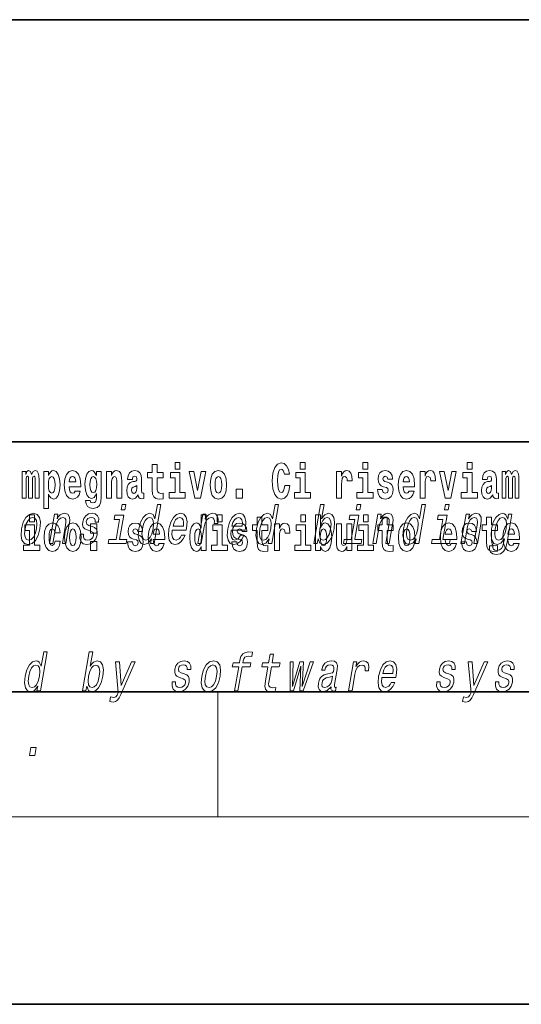
# Model space of a CAD drawing. Extents: x 0 to 420, y 0 to 297.
# Drawn here: x 306 to 322, y 0 to 32 of the extents above; entities that cross this region are included whole.
import ezdxf

# ---------------------------------------------------------------- set-up
doc = ezdxf.new("R2010")
doc.units = 0

msp = doc.modelspace()

# ---------------------------------------------------------------- linework, layer by layer
at = {"color": 7, "lineweight": 35}
for p, q in [((230, 31.5), (410, 31.5)), ((357.812378, 18), (281, 18)), ((20, 10), (410, 10)), ((230, 10), (410, 10)), ((0, 0), (420, 0))]:
    msp.add_line(p, q, dxfattribs=at)
at = {"color": 7, "lineweight": 13}
for p, q in [((312.5, 6), (312.5, 10)), ((414, 6), (16, 6))]:
    msp.add_line(p, q, dxfattribs=at)
for points in [[(311.13559, 17.331532), (311.13559, 17.115969), (311.292023, 17.115969), (311.292023, 17.331532)], [(315.143127, 17.331532), (315.143127, 17.115969), (315.299561, 17.115969), (315.299561, 17.331532)], [(317.146912, 17.331532), (317.146912, 17.115969), (317.303345, 17.115969), (317.303345, 17.331532)], [(320.486542, 17.331532), (320.486542, 17.115969), (320.643005, 17.115969), (320.643005, 17.331532)], [(306.655396, 16.824327), (306.655396, 16.193491), (306.78186, 16.193491), (306.78186, 16.781532), (306.776306, 16.905163), (306.758575, 16.997093), (306.721954, 17.054153), (306.660919, 17.074759), (306.597687, 17.043058), (306.545532, 16.951128), (306.51004, 17.041473), (306.449005, 17.074759), (306.393524, 17.043058), (306.354706, 16.954298), (306.354706, 17.044643), (306.240417, 17.044643), (306.240417, 16.193491), (306.365784, 16.193491), (306.365784, 16.817987), (306.377991, 16.875048), (306.413513, 16.895653), (306.440125, 16.879803), (306.449005, 16.835423), (306.449005, 16.193491), (306.573273, 16.193491), (306.573273, 16.817987), (306.58548, 16.875048), (306.620972, 16.895653), (306.646515, 16.879803), (306.655396, 16.835423)], [(306.930542, 17.046228), (306.930542, 15.863808), (307.089203, 15.863808), (307.089203, 16.325047), (307.12027, 16.252136), (307.154663, 16.201416), (307.243408, 16.163376), (307.32663, 16.193491), (307.393188, 16.282251), (307.436462, 16.426489), (307.453125, 16.61986), (307.436462, 16.811647), (307.393188, 16.954298), (307.32663, 17.043058), (307.243408, 17.074759), (307.194611, 17.065248), (307.154663, 17.036718), (307.12027, 16.985998), (307.089203, 16.914673), (307.089203, 17.046228)], [(307.936859, 16.421734), (307.903564, 16.367842), (307.855865, 16.348822), (307.813721, 16.361502), (307.780426, 16.399544), (307.756012, 16.462944), (307.744934, 16.550119), (308.116608, 16.550119), (308.117706, 16.60718), (308.099976, 16.808477), (308.047821, 16.955883), (307.9646, 17.044643), (307.85144, 17.074759), (307.743805, 17.043058), (307.660583, 16.954298), (307.60733, 16.810062), (307.5896, 16.61986), (307.60733, 16.426489), (307.660583, 16.282251), (307.741577, 16.193491), (307.848114, 16.163376), (307.936859, 16.179226), (308.007874, 16.225191), (308.062225, 16.304441), (308.103302, 16.421734)], [(308.620331, 16.203001), (308.613678, 16.131676), (308.593689, 16.07937), (308.558197, 16.049255), (308.504944, 16.03816), (308.441681, 16.058765), (308.420624, 16.115826), (308.271942, 16.115826), (308.271942, 16.112656), (308.287476, 16.008045), (308.334076, 15.930379), (308.411743, 15.882828), (308.519348, 15.865393), (308.636963, 15.889168), (308.715729, 15.955739), (308.759003, 16.071445), (308.773438, 16.231531), (308.773438, 17.046228), (308.620331, 17.046228), (308.620331, 16.921013), (308.550415, 17.036718), (308.509369, 17.065248), (308.460541, 17.074759), (308.376221, 17.043058), (308.309662, 16.955883), (308.266388, 16.817987), (308.250854, 16.637295), (308.266388, 16.443924), (308.309662, 16.301271), (308.376221, 16.212511), (308.460541, 16.182396), (308.547089, 16.217266), (308.582611, 16.266401), (308.620331, 16.339312)], [(308.937653, 17.044643), (308.937653, 16.193491), (309.096313, 16.193491), (309.096313, 16.61669), (309.100739, 16.732395), (309.117371, 16.814817), (309.149567, 16.863953), (309.199493, 16.881388), (309.24054, 16.865538), (309.262726, 16.824327), (309.270508, 16.75617), (309.272705, 16.66741), (309.272705, 16.193491), (309.431366, 16.193491), (309.431366, 16.710205), (309.425812, 16.862368), (309.403625, 16.976488), (309.3526, 17.047813), (309.261627, 17.073174), (309.208374, 17.063663), (309.163971, 17.035133), (309.12738, 16.985998), (309.096313, 16.914673), (309.096313, 17.044643)], [(309.769775, 16.787872), (309.787537, 16.870293), (309.844116, 16.898823), (309.896271, 16.876633), (309.914001, 16.813232), (309.907349, 16.764095), (309.885162, 16.74032), (309.845215, 16.73081), (309.783081, 16.7213), (309.698761, 16.6896), (309.637756, 16.630955), (309.601135, 16.546949), (309.588928, 16.437584), (309.601135, 16.323462), (309.637756, 16.236286), (309.696533, 16.183981), (309.776428, 16.163376), (309.871857, 16.196661), (309.955078, 16.296516), (309.967255, 16.239456), (309.99057, 16.201416), (310.023865, 16.182396), (310.071564, 16.174471), (310.134796, 16.187151), (310.134796, 16.351992), (310.108185, 16.347237), (310.072662, 16.367842), (310.06601, 16.432829), (310.06601, 16.810062), (310.052704, 16.925768), (310.012756, 17.008188), (309.942871, 17.057323), (309.844116, 17.074759), (309.748688, 17.054153), (309.677673, 16.998678), (309.632202, 16.911503), (309.617767, 16.800552), (309.617767, 16.787872)], [(310.752808, 17.016113), (310.56308, 17.016113), (310.56308, 17.264961), (310.406647, 17.264961), (310.406647, 17.016113), (310.257965, 17.016113), (310.257965, 16.838593), (310.406647, 16.838593), (310.406647, 16.459774), (310.416626, 16.323462), (310.452118, 16.231531), (310.519806, 16.180811), (310.626312, 16.163376), (310.752808, 16.171301), (310.752808, 16.351992), (310.679565, 16.345652), (310.619659, 16.358332), (310.584167, 16.396374), (310.567505, 16.458189), (310.56308, 16.540609), (310.56308, 16.838593), (310.752808, 16.838593)], [(311.462891, 16.369427), (311.292023, 16.369427), (311.292023, 17.016113), (310.991333, 17.016113), (310.991333, 16.838593), (311.13559, 16.838593), (311.13559, 16.369427), (310.945862, 16.369427), (310.945862, 16.193491), (311.462891, 16.193491)], [(311.58493, 17.044643), (311.76355, 16.193491), (311.946625, 16.193491), (312.123047, 17.044643), (311.975464, 17.044643), (311.85675, 16.432829), (311.733612, 17.044643)], [(312.258392, 16.618275), (312.276154, 16.423319), (312.328308, 16.280666), (312.41153, 16.193491), (312.522461, 16.163376), (312.632324, 16.193491), (312.715515, 16.280666), (312.76767, 16.423319), (312.78653, 16.618275), (312.76767, 16.811647), (312.715515, 16.955883), (312.631195, 17.043058), (312.521362, 17.074759), (312.41153, 17.043058), (312.328308, 16.955883), (312.276154, 16.811647)], [(314.64386, 16.602425), (314.630554, 16.500984), (314.607239, 16.428074), (314.573944, 16.383692), (314.532898, 16.369427), (314.478546, 16.393204), (314.441925, 16.467699), (314.419739, 16.59133), (314.413086, 16.764095), (314.419739, 16.917843), (314.443024, 17.028793), (314.479645, 17.095364), (314.530701, 17.117554), (314.567291, 17.106459), (314.59726, 17.077929), (314.619446, 17.028793), (314.633881, 16.962223), (314.79364, 16.962223), (314.763672, 17.111214), (314.707092, 17.225336), (314.627197, 17.298246), (314.531799, 17.323606), (314.414185, 17.283981), (314.32431, 17.173031), (314.266632, 16.990753), (314.246643, 16.74349), (314.266632, 16.494644), (314.32431, 16.312366), (314.414185, 16.201416), (314.531799, 16.163376), (314.636078, 16.193491), (314.719299, 16.279081), (314.777008, 16.416979), (314.805847, 16.602425)], [(315.470428, 16.369427), (315.299561, 16.369427), (315.299561, 17.016113), (314.998901, 17.016113), (314.998901, 16.838593), (315.143127, 16.838593), (315.143127, 16.369427), (314.9534, 16.369427), (314.9534, 16.193491), (315.470428, 16.193491)], [(316.305908, 17.044643), (316.305908, 16.193491), (316.465668, 16.193491), (316.465668, 16.6262), (316.468994, 16.74032), (316.485657, 16.822742), (316.516724, 16.873463), (316.567749, 16.890898), (316.624329, 16.854443), (316.639862, 16.811647), (316.645416, 16.753), (316.645416, 16.748245), (316.799622, 16.748245), (316.799622, 16.76251), (316.789642, 16.898823), (316.760803, 16.995508), (316.710876, 17.052568), (316.638763, 17.073174), (316.581055, 17.062078), (316.534454, 17.030378), (316.495636, 16.976488), (316.465668, 16.900408), (316.465668, 17.044643)], [(317.474213, 16.369427), (317.303345, 16.369427), (317.303345, 17.016113), (317.002686, 17.016113), (317.002686, 16.838593), (317.146912, 16.838593), (317.146912, 16.369427), (316.957184, 16.369427), (316.957184, 16.193491), (317.474213, 16.193491)], [(317.89917, 16.531099), (317.942444, 16.500984), (317.957977, 16.443924), (317.933563, 16.374182), (317.862549, 16.347237), (317.794861, 16.378937), (317.76825, 16.467699), (317.61734, 16.467699), (317.632874, 16.337727), (317.680603, 16.241041), (317.757141, 16.183981), (317.86145, 16.163376), (317.969055, 16.183981), (318.047852, 16.241041), (318.096649, 16.332972), (318.113312, 16.456604), (318.101105, 16.551704), (318.06781, 16.624615), (318.01123, 16.67692), (317.931335, 16.70862), (317.844788, 16.729225), (317.803741, 16.75617), (317.788208, 16.813232), (317.807068, 16.868708), (317.859222, 16.892483), (317.920258, 16.867123), (317.944641, 16.805307), (318.096649, 16.805307), (318.096649, 16.808477), (318.080017, 16.916258), (318.033417, 17.000263), (317.959076, 17.054153), (317.86145, 17.073174), (317.763794, 17.054153), (317.69281, 16.998678), (317.648407, 16.913088), (317.634003, 16.802137), (317.645081, 16.710205), (317.678375, 16.637295), (317.731628, 16.58499), (317.804871, 16.554874)], [(318.623688, 16.421734), (318.590393, 16.367842), (318.542694, 16.348822), (318.500519, 16.361502), (318.467224, 16.399544), (318.44281, 16.462944), (318.431732, 16.550119), (318.803406, 16.550119), (318.804535, 16.60718), (318.786774, 16.808477), (318.734619, 16.955883), (318.651428, 17.044643), (318.538239, 17.074759), (318.430634, 17.043058), (318.347412, 16.954298), (318.294159, 16.810062), (318.276398, 16.61986), (318.294159, 16.426489), (318.347412, 16.282251), (318.428406, 16.193491), (318.534912, 16.163376), (318.623688, 16.179226), (318.694702, 16.225191), (318.749054, 16.304441), (318.7901, 16.421734)], [(318.9776, 17.044643), (318.9776, 16.193491), (319.13739, 16.193491), (319.13739, 16.6262), (319.140717, 16.74032), (319.157349, 16.822742), (319.188416, 16.873463), (319.239441, 16.890898), (319.296051, 16.854443), (319.311584, 16.811647), (319.317139, 16.753), (319.317139, 16.748245), (319.471344, 16.748245), (319.471344, 16.76251), (319.461365, 16.898823), (319.432495, 16.995508), (319.382568, 17.052568), (319.310455, 17.073174), (319.252777, 17.062078), (319.206177, 17.030378), (319.167328, 16.976488), (319.13739, 16.900408), (319.13739, 17.044643)], [(319.600037, 17.044643), (319.778687, 16.193491), (319.961761, 16.193491), (320.138153, 17.044643), (319.990601, 17.044643), (319.871887, 16.432829), (319.748718, 17.044643)], [(320.813843, 16.369427), (320.643005, 16.369427), (320.643005, 17.016113), (320.342316, 17.016113), (320.342316, 16.838593), (320.486542, 16.838593), (320.486542, 16.369427), (320.296814, 16.369427), (320.296814, 16.193491), (320.813843, 16.193491)], [(321.124512, 16.787872), (321.142273, 16.870293), (321.198853, 16.898823), (321.251007, 16.876633), (321.268768, 16.813232), (321.262085, 16.764095), (321.239899, 16.74032), (321.199951, 16.73081), (321.137817, 16.7213), (321.053528, 16.6896), (320.992493, 16.630955), (320.955872, 16.546949), (320.943665, 16.437584), (320.955872, 16.323462), (320.992493, 16.236286), (321.0513, 16.183981), (321.131165, 16.163376), (321.226593, 16.196661), (321.309814, 16.296516), (321.322021, 16.239456), (321.345306, 16.201416), (321.378601, 16.182396), (321.4263, 16.174471), (321.489563, 16.187151), (321.489563, 16.351992), (321.462921, 16.347237), (321.427429, 16.367842), (321.420746, 16.432829), (321.420746, 16.810062), (321.40744, 16.925768), (321.367493, 17.008188), (321.297607, 17.057323), (321.198853, 17.074759), (321.103455, 17.054153), (321.03244, 16.998678), (320.986938, 16.911503), (320.972504, 16.800552), (320.972504, 16.787872)], [(322.01767, 16.824327), (322.01767, 16.193491), (322.144165, 16.193491), (322.144165, 16.781532), (322.138611, 16.905163), (322.12085, 16.997093), (322.084259, 17.054153), (322.023224, 17.074759), (321.959991, 17.043058), (321.907837, 16.951128), (321.872314, 17.041473), (321.81131, 17.074759), (321.755829, 17.043058), (321.71701, 16.954298), (321.71701, 17.044643), (321.602722, 17.044643), (321.602722, 16.193491), (321.728088, 16.193491), (321.728088, 16.817987), (321.740295, 16.875048), (321.775818, 16.895653), (321.802429, 16.879803), (321.81131, 16.835423), (321.81131, 16.193491), (321.935577, 16.193491), (321.935577, 16.817987), (321.947784, 16.875048), (321.983276, 16.895653), (322.008789, 16.879803), (322.01767, 16.835423)], [(307.190155, 16.884558), (307.23233, 16.867123), (307.265625, 16.816402), (307.286682, 16.73398), (307.294464, 16.61986), (307.286682, 16.504154), (307.265625, 16.420149), (307.23233, 16.369427), (307.190155, 16.353577), (307.143555, 16.369427), (307.109161, 16.421734), (307.088074, 16.507324), (307.081421, 16.6262), (307.088074, 16.73715), (307.110291, 16.817987), (307.144684, 16.867123)], [(307.95462, 16.713375), (307.74826, 16.713375), (307.757111, 16.786285), (307.780426, 16.841763), (307.812592, 16.876633), (307.85144, 16.889313), (307.892487, 16.876633), (307.924652, 16.843348), (307.944641, 16.787872)], [(308.517151, 16.371012), (308.473877, 16.386862), (308.439484, 16.434414), (308.417297, 16.512079), (308.409515, 16.61986), (308.417297, 16.73398), (308.438354, 16.816402), (308.472748, 16.867123), (308.517151, 16.884558), (308.561523, 16.867123), (308.597015, 16.817987), (308.618103, 16.74032), (308.626984, 16.637295), (308.619202, 16.521589), (308.597015, 16.439169), (308.562622, 16.386862)], [(312.522461, 16.886143), (312.566833, 16.868708), (312.600128, 16.817987), (312.620117, 16.73398), (312.627869, 16.61986), (312.620117, 16.504154), (312.600128, 16.420149), (312.566833, 16.369427), (312.522461, 16.353577), (312.47699, 16.369427), (312.443695, 16.421734), (312.423706, 16.507324), (312.417053, 16.6262), (312.423706, 16.73715), (312.444794, 16.817987), (312.478088, 16.868708)], [(318.641418, 16.713375), (318.435059, 16.713375), (318.443939, 16.786285), (318.467224, 16.841763), (318.49942, 16.876633), (318.538239, 16.889313), (318.579285, 16.876633), (318.611481, 16.843348), (318.631439, 16.787872)], [(309.911804, 16.497814), (309.902924, 16.432829), (309.879608, 16.383692), (309.845215, 16.351992), (309.804169, 16.342482), (309.758667, 16.369427), (309.742035, 16.439169), (309.755341, 16.507324), (309.795288, 16.543779), (309.862976, 16.562799), (309.911804, 16.596085)], [(313.088318, 16.485134), (313.088318, 16.193491), (313.29248, 16.193491), (313.29248, 16.485134)], [(321.266541, 16.497814), (321.25766, 16.432829), (321.234375, 16.383692), (321.199951, 16.351992), (321.158905, 16.342482), (321.113434, 16.369427), (321.096771, 16.439169), (321.110107, 16.507324), (321.150024, 16.543779), (321.217712, 16.562799), (321.266541, 16.596085)], [(309.555695, 15.988552), (309.438141, 15.988552), (309.408112, 15.815641), (309.525665, 15.815641)], [(310.379242, 14.890569), (310.354309, 14.747053), (310.465546, 14.747053), (310.681122, 15.988552), (310.571167, 15.988552), (310.492188, 15.533796), (310.430328, 15.665209), (310.383911, 15.696333), (310.326599, 15.708436), (310.213165, 15.673854), (310.112946, 15.577024), (310.031555, 15.421405), (309.976257, 15.212183), (309.958893, 15.002961), (309.985931, 14.845613), (310.052246, 14.747053), (310.153961, 14.7142), (310.215485, 14.726304), (310.273956, 14.757428)], [(314.142883, 14.890569), (314.117981, 14.747053), (314.229218, 14.747053), (314.444794, 15.988552), (314.334839, 15.988552), (314.255859, 15.533796), (314.194, 15.665209), (314.147583, 15.696333), (314.090271, 15.708436), (313.976837, 15.673854), (313.876587, 15.577024), (313.795227, 15.421405), (313.739929, 15.212183), (313.722565, 15.002961), (313.749573, 14.845613), (313.815887, 14.747053), (313.917633, 14.7142), (313.979126, 14.726304), (314.037628, 14.757428)], [(315.712524, 14.890569), (315.771545, 14.757428), (315.876556, 14.7142), (315.988434, 14.747053), (316.09024, 14.845613), (316.170654, 15.002961), (316.227203, 15.212183), (316.243286, 15.421405), (316.215973, 15.577024), (316.149353, 15.673854), (316.049194, 15.708436), (315.930176, 15.66348), (315.875061, 15.608149), (315.824219, 15.533796), (315.903198, 15.988552), (315.791962, 15.988552), (315.576385, 14.747053), (315.687592, 14.747053)], [(317.083008, 15.988552), (316.965454, 15.988552), (316.935425, 15.815641), (317.052979, 15.815641)], [(318.847473, 14.890569), (318.82254, 14.747053), (318.933777, 14.747053), (319.149353, 15.988552), (319.039398, 15.988552), (318.960419, 15.533796), (318.89856, 15.665209), (318.852142, 15.696333), (318.79483, 15.708436), (318.681396, 15.673854), (318.581146, 15.577024), (318.499786, 15.421405), (318.444489, 15.212183), (318.427124, 15.002961), (318.454163, 14.845613), (318.520447, 14.747053), (318.622192, 14.7142), (318.683685, 14.726304), (318.742188, 14.757428)], [(319.905731, 15.988552), (319.788177, 15.988552), (319.758148, 15.815641), (319.875702, 15.815641)], [(306.221161, 15.210454), (306.204742, 14.999503), (306.23587, 14.843884), (306.31134, 14.747053), (306.429504, 14.7142), (306.5578, 14.747053), (306.666595, 14.842154), (306.75174, 14.997773), (306.810181, 15.210454), (306.825317, 15.421405), (306.794495, 15.578753), (306.71875, 15.673854), (306.602142, 15.708436), (306.47226, 15.673854), (306.36319, 15.577024), (306.278015, 15.421405)], [(306.335205, 15.212183), (306.373627, 15.367803), (306.428528, 15.480194), (306.497406, 15.549358), (306.578705, 15.573566), (306.65036, 15.549358), (306.695526, 15.481923), (306.71109, 15.367803), (306.696716, 15.212183), (306.656738, 15.054834), (306.601532, 14.940713), (306.532654, 14.871549), (306.452911, 14.849071), (306.3797, 14.871549), (306.334839, 14.940713), (306.319275, 15.054834)], [(306.475525, 15.654883), (306.475525, 15.439322), (306.631958, 15.439322), (306.631958, 15.654883)], [(307.114471, 14.747053), (307.225708, 14.747053), (307.318787, 15.283076), (307.351471, 15.405843), (307.403748, 15.495756), (307.470215, 15.551087), (307.549683, 15.571837), (307.60733, 15.554546), (307.637146, 15.50786), (307.642609, 15.43005), (307.63089, 15.326303), (307.530304, 14.747053), (307.641541, 14.747053), (307.747528, 15.357428), (307.763794, 15.480194), (307.758759, 15.582211), (307.700409, 15.675584), (307.589813, 15.708436), (307.523254, 15.696333), (307.463196, 15.66348), (307.40683, 15.608149), (307.357269, 15.533796), (307.381866, 15.675584), (307.275696, 15.675584)], [(308.481781, 15.288263), (308.380341, 15.322845), (308.307617, 15.362616), (308.295197, 15.443883), (308.312683, 15.500944), (308.346436, 15.542442), (308.393921, 15.568378), (308.457642, 15.578753), (308.515259, 15.568378), (308.55661, 15.537255), (308.578857, 15.490569), (308.580688, 15.428321), (308.689392, 15.428321), (308.689972, 15.43178), (308.690552, 15.544171), (308.654022, 15.632356), (308.582733, 15.687687), (308.480164, 15.708436), (308.369141, 15.687687), (308.280853, 15.630627), (308.216858, 15.5459), (308.183075, 15.438696), (308.176422, 15.334949), (308.199219, 15.262327), (308.248352, 15.210454), (308.326721, 15.174143), (308.44339, 15.132644), (308.511719, 15.089417), (308.52594, 15.054834), (308.524506, 15.002961), (308.502045, 14.938984), (308.463287, 14.890569), (308.4086, 14.859445), (308.341064, 14.849071), (308.273346, 14.859445), (308.229095, 14.895757), (308.20517, 14.954546), (308.205383, 15.035814), (308.097931, 15.035814), (308.091614, 14.897486), (308.126038, 14.797197), (308.197662, 14.736678), (308.307526, 14.7142), (308.430237, 14.736678), (308.527954, 14.797197), (308.59787, 14.894027), (308.638733, 15.020252), (308.643768, 15.129186), (308.617493, 15.203537), (308.561432, 15.251952)], [(309.358521, 14.875007), (309.492126, 15.64446), (309.206482, 15.64446), (309.18396, 15.514776), (309.358398, 15.514776), (309.247284, 14.875007), (309.019775, 14.875007), (308.997559, 14.747053), (309.566345, 14.747053), (309.588562, 14.875007)], [(310.321838, 15.571837), (310.390961, 15.547629), (310.434875, 15.480194), (310.448212, 15.367803), (310.433838, 15.212183), (310.39386, 15.054834), (310.341492, 14.942442), (310.273865, 14.873278), (310.196655, 14.8508), (310.131042, 14.873278), (310.089966, 14.942442), (310.074371, 15.056563), (310.090027, 15.212183), (310.128113, 15.366074), (310.183044, 15.478465), (310.248138, 15.547629)], [(311.048401, 15.167226), (311.493347, 15.167226), (311.506897, 15.238119), (311.52121, 15.436967), (311.491425, 15.58567), (311.418549, 15.675584), (311.306702, 15.708436), (311.185669, 15.673854), (311.080383, 15.577024), (310.996185, 15.419676), (310.939941, 15.212183), (310.921967, 14.999503), (310.951813, 14.843884), (311.022217, 14.747053), (311.13028, 14.7142), (311.232758, 14.736678), (311.323853, 14.795468), (311.399475, 14.88884), (311.455231, 15.013335), (311.345276, 15.013335), (311.310516, 14.944171), (311.268646, 14.892298), (311.167908, 14.8508), (311.099152, 14.86982), (311.055298, 14.930339), (311.037048, 15.028897), (311.047516, 15.162039)], [(311.070618, 15.29518), (311.105255, 15.414488), (311.154694, 15.502673), (311.21582, 15.556275), (311.287384, 15.575295), (311.351074, 15.556275), (311.393585, 15.502673), (311.409882, 15.414488), (311.400513, 15.29518)], [(311.972015, 14.648399), (311.972015, 14.516844), (312.130676, 14.516844), (312.130676, 15.654884), (311.972015, 15.654884), (311.972015, 15.238026), (311.93985, 15.309351), (311.904358, 15.360071), (311.86441, 15.388601), (311.81781, 15.398111), (311.73349, 15.366411), (311.666901, 15.277651), (311.623657, 15.134999), (311.608124, 14.943213), (311.623657, 14.749841), (311.666901, 14.605604), (311.73349, 14.516844), (311.81781, 14.486729), (311.865509, 14.496239), (311.905457, 14.524769), (311.93985, 14.575489)], [(311.860748, 14.747053), (311.971985, 14.747053), (312.064148, 15.277889), (312.097748, 15.405843), (312.147797, 15.497485), (312.213013, 15.552816), (312.290894, 15.571837), (312.344421, 15.559733), (312.380127, 15.525151), (312.395172, 15.466362), (312.390228, 15.386823), (312.502716, 15.386823), (312.511871, 15.52688), (312.487579, 15.627169), (312.428558, 15.687687), (312.337372, 15.708436), (312.270508, 15.694604), (312.208893, 15.660022), (312.149384, 15.601232), (312.096375, 15.521693), (312.123108, 15.675584), (312.021973, 15.675584)], [(312.486847, 15.654884), (312.486847, 15.439322), (312.64328, 15.439322), (312.64328, 15.654884)], [(312.930237, 15.167226), (313.375153, 15.167226), (313.388733, 15.238119), (313.403046, 15.436967), (313.37326, 15.58567), (313.300385, 15.675584), (313.188538, 15.708436), (313.067505, 15.673854), (312.962219, 15.577024), (312.878021, 15.419676), (312.821747, 15.212183), (312.803802, 14.999503), (312.833649, 14.843884), (312.904053, 14.747053), (313.012085, 14.7142), (313.114594, 14.736678), (313.205688, 14.795468), (313.281311, 14.88884), (313.337067, 15.013335), (313.227112, 15.013335), (313.192322, 14.944171), (313.150452, 14.892298), (313.049713, 14.8508), (312.980988, 14.86982), (312.937134, 14.930339), (312.918854, 15.028897), (312.929352, 15.162039)], [(312.952454, 15.29518), (312.987091, 15.414488), (313.03653, 15.502673), (313.097656, 15.556275), (313.16922, 15.575295), (313.23291, 15.556275), (313.275421, 15.502673), (313.291687, 15.414488), (313.282349, 15.29518)], [(314.107849, 15.339466), (313.918121, 15.339466), (313.918121, 15.588314), (313.761658, 15.588314), (313.761658, 15.339466), (313.613007, 15.339466), (313.613007, 15.161944), (313.761658, 15.161944), (313.761658, 14.783126), (313.771667, 14.646815), (313.807159, 14.554884), (313.874847, 14.504164), (313.981354, 14.486729), (314.107849, 14.494654), (314.107849, 14.675345), (314.034607, 14.669005), (313.974701, 14.681685), (313.939209, 14.719726), (313.922546, 14.781541), (313.918121, 14.863962), (313.918121, 15.161944), (314.107849, 15.161944)], [(314.08551, 15.571837), (314.154602, 15.547629), (314.198517, 15.480194), (314.211853, 15.367803), (314.197479, 15.212183), (314.157532, 15.054834), (314.105133, 14.942442), (314.037506, 14.873278), (313.960297, 14.8508), (313.894684, 14.873278), (313.853607, 14.942442), (313.838043, 15.056563), (313.853668, 15.212183), (313.891785, 15.366074), (313.946686, 15.478465), (314.01178, 15.547629)], [(315.158539, 15.654884), (315.158539, 15.439322), (315.315002, 15.439322), (315.315002, 15.654884)], [(315.628967, 15.654884), (315.628967, 14.516844), (315.787628, 14.516844), (315.787628, 14.6484), (315.818695, 14.575489), (315.853088, 14.524769), (315.941864, 14.486729), (316.025085, 14.516844), (316.091644, 14.605605), (316.134918, 14.749841), (316.15155, 14.943213), (316.134918, 15.134999), (316.091644, 15.277651), (316.025085, 15.366411), (315.941864, 15.398112), (315.893036, 15.388602), (315.853088, 15.360071), (315.818695, 15.309351), (315.787628, 15.238026), (315.787628, 15.654884)], [(316.113434, 15.212183), (316.073761, 15.056563), (316.019836, 14.942442), (315.953461, 14.873278), (315.881317, 14.8508), (315.810638, 14.873278), (315.768311, 14.942442), (315.753693, 15.054834), (315.769623, 15.212183), (315.808044, 15.367803), (315.861694, 15.480194), (315.927734, 15.547629), (316.006531, 15.571837), (316.070557, 15.547629), (316.112915, 15.478465), (316.127502, 15.366074)], [(316.885834, 14.875007), (317.01944, 15.64446), (316.733795, 15.64446), (316.711273, 15.514776), (316.885712, 15.514776), (316.774597, 14.875007), (316.547089, 14.875007), (316.524872, 14.747053), (317.093658, 14.747053), (317.115875, 14.875007)], [(317.162323, 15.654884), (317.162323, 15.439322), (317.318756, 15.439322), (317.318756, 15.654884)], [(317.464508, 14.747053), (317.575745, 14.747053), (317.668823, 15.283076), (317.701538, 15.405843), (317.753784, 15.495756), (317.820282, 15.551087), (317.899719, 15.571837), (317.957397, 15.554546), (317.987213, 15.50786), (317.992645, 15.43005), (317.980957, 15.326303), (317.880371, 14.747053), (317.991608, 14.747053), (318.097595, 15.357428), (318.113861, 15.480194), (318.108826, 15.582211), (318.050446, 15.675584), (317.93988, 15.708436), (317.873322, 15.696333), (317.813263, 15.66348), (317.756866, 15.608149), (317.707306, 15.533796), (317.731934, 15.675584), (317.625763, 15.675584)], [(318.115387, 15.339467), (317.925659, 15.339466), (317.925659, 15.588314), (317.769226, 15.588314), (317.769226, 15.339466), (317.620544, 15.339466), (317.620544, 15.161945), (317.769226, 15.161945), (317.769226, 14.783127), (317.779205, 14.646815), (317.814728, 14.554885), (317.882385, 14.504164), (317.988922, 14.486729), (318.115387, 14.494654), (318.115387, 14.675345), (318.042175, 14.669005), (317.982269, 14.681685), (317.946747, 14.719726), (317.930115, 14.781542), (317.925659, 14.863962), (317.925659, 15.161945), (318.115387, 15.161945)], [(318.79007, 15.571837), (318.859192, 15.547629), (318.903076, 15.480194), (318.916443, 15.367803), (318.902039, 15.212183), (318.862091, 15.054834), (318.809692, 14.942442), (318.742096, 14.873278), (318.664856, 14.8508), (318.599243, 14.873278), (318.558167, 14.942442), (318.542603, 15.056563), (318.558258, 15.212183), (318.596344, 15.366074), (318.651245, 15.478465), (318.71637, 15.547629)], [(319.708588, 14.875007), (319.842194, 15.64446), (319.556519, 15.64446), (319.533997, 15.514776), (319.708435, 15.514776), (319.597351, 14.875007), (319.369843, 14.875007), (319.347626, 14.747053), (319.916412, 14.747053), (319.938629, 14.875007)], [(320.287262, 14.747053), (320.398499, 14.747053), (320.491577, 15.283076), (320.524261, 15.405843), (320.576538, 15.495756), (320.643005, 15.551087), (320.722473, 15.571837), (320.780121, 15.554546), (320.809937, 15.50786), (320.815399, 15.43005), (320.803711, 15.326303), (320.703125, 14.747053), (320.814331, 14.747053), (320.920349, 15.357428), (320.936584, 15.480194), (320.931549, 15.582211), (320.873199, 15.675584), (320.762604, 15.708436), (320.696045, 15.696333), (320.635986, 15.66348), (320.57962, 15.608149), (320.53006, 15.533796), (320.554688, 15.675584), (320.448486, 15.675584)], [(321.455017, 15.339467), (321.26532, 15.339467), (321.26532, 15.588314), (321.108856, 15.588314), (321.108856, 15.339467), (320.960205, 15.339467), (320.960205, 15.161945), (321.108856, 15.161945), (321.108856, 14.783127), (321.118835, 14.646815), (321.154358, 14.554885), (321.222046, 14.504165), (321.328552, 14.486729), (321.455017, 14.494655), (321.455017, 14.675345), (321.381805, 14.669005), (321.321899, 14.681686), (321.286377, 14.719727), (321.269745, 14.781542), (321.26532, 14.863962), (321.26532, 15.161945), (321.455017, 15.161945)], [(321.763733, 14.788551), (321.917755, 15.675584), (321.811584, 15.675584), (321.785461, 15.525151), (321.721954, 15.661751), (321.674896, 15.696333), (321.617584, 15.708436), (321.50415, 15.673854), (321.4039, 15.577024), (321.32251, 15.421405), (321.267242, 15.212183), (321.249573, 15.001232), (321.276886, 14.845613), (321.343201, 14.747053), (321.444946, 14.7142), (321.50769, 14.726304), (321.56366, 14.757428), (321.674957, 14.88884), (321.652161, 14.757428), (321.624023, 14.653682), (321.583313, 14.579329), (321.522705, 14.536102), (321.440369, 14.52054), (321.37265, 14.530915), (321.327881, 14.556851), (321.30661, 14.601809), (321.308258, 14.662327), (321.200836, 14.662327), (321.199615, 14.655411), (321.196838, 14.544747), (321.232971, 14.461751), (321.304565, 14.408148), (321.411224, 14.389128), (321.54718, 14.415065), (321.647034, 14.487687), (321.718231, 14.613912)], [(321.382263, 15.212183), (321.420349, 15.366074), (321.474304, 15.480194), (321.539093, 15.547629), (321.614075, 15.571837), (321.684448, 15.547629), (321.728363, 15.480194), (321.742676, 15.366074), (321.728577, 15.212183), (321.688629, 15.054834), (321.634979, 14.942442), (321.567352, 14.873278), (321.488892, 14.8508), (321.421997, 14.873278), (321.38092, 14.942442), (321.366608, 15.056563)], [(306.802826, 14.69278), (306.631958, 14.69278), (306.631958, 15.339466), (306.331268, 15.339465), (306.331268, 15.161943), (306.475525, 15.161944), (306.475525, 14.69278), (306.285797, 14.69278), (306.285797, 14.516843), (306.802826, 14.516843)], [(307.300995, 14.821166), (307.269928, 14.716555), (307.206696, 14.678514), (307.162292, 14.694365), (307.129028, 14.745085), (307.109039, 14.829091), (307.102386, 14.944798), (307.109039, 15.058918), (307.130127, 15.142924), (307.163422, 15.19206), (307.206696, 15.209495), (307.269928, 15.176209), (307.299896, 15.085863), (307.456329, 15.085863), (307.433014, 15.215835), (307.383087, 15.314105), (307.307648, 15.375921), (307.210022, 15.398111), (307.09906, 15.364826), (307.01474, 15.272895), (306.960388, 15.128658), (306.942627, 14.940042), (306.960388, 14.753011), (307.011414, 14.610359), (307.092407, 14.518428), (307.200012, 14.486728), (307.302094, 14.510503), (307.38089, 14.575489), (307.433014, 14.681684), (307.456329, 14.821166)], [(307.598328, 14.941628), (307.616089, 14.746671), (307.668243, 14.604019), (307.751465, 14.516843), (307.862396, 14.486728), (307.97226, 14.516843), (308.05545, 14.604019), (308.107605, 14.746671), (308.126465, 14.941628), (308.107605, 15.134999), (308.05545, 15.279235), (307.97113, 15.366411), (307.861298, 15.398111), (307.751465, 15.366411), (307.668243, 15.279235), (307.616089, 15.134998)], [(307.862396, 15.209495), (307.906799, 15.19206), (307.940063, 15.141339), (307.960052, 15.057333), (307.967804, 14.943213), (307.960052, 14.827506), (307.940063, 14.743501), (307.906799, 14.69278), (307.862396, 14.676929), (307.816925, 14.69278), (307.78363, 14.745086), (307.763672, 14.830676), (307.756989, 14.949553), (307.763672, 15.060503), (307.784729, 15.141339), (307.818024, 15.19206)], [(308.428253, 15.367996), (308.428253, 15.076353), (308.632416, 15.076353), (308.632416, 15.367996)], [(309.899475, 14.854451), (309.942749, 14.824336), (309.958282, 14.767276), (309.933868, 14.697536), (309.862854, 14.670589), (309.795166, 14.702291), (309.768555, 14.791051), (309.617645, 14.791051), (309.633179, 14.661079), (309.680878, 14.564394), (309.757446, 14.507334), (309.861755, 14.486728), (309.96936, 14.507334), (310.048126, 14.564394), (310.096954, 14.656324), (310.113586, 14.779956), (310.10141, 14.875056), (310.068115, 14.947968), (310.011536, 15.000273), (309.931641, 15.031973), (309.845093, 15.052578), (309.804047, 15.079523), (309.788513, 15.136584), (309.807373, 15.19206), (309.859528, 15.215835), (309.920532, 15.190475), (309.944946, 15.128659), (310.096954, 15.128659), (310.096954, 15.131829), (310.080322, 15.23961), (310.033722, 15.323616), (309.959381, 15.377506), (309.861755, 15.396526), (309.764099, 15.377506), (309.693085, 15.322031), (309.648712, 15.23644), (309.634277, 15.125489), (309.645386, 15.033558), (309.67868, 14.960648), (309.731934, 14.908342), (309.805145, 14.878226)], [(310.623962, 14.745086), (310.590698, 14.691195), (310.542969, 14.672174), (310.500824, 14.684855), (310.467529, 14.722896), (310.443115, 14.786296), (310.432037, 14.873471), (310.803711, 14.873472), (310.80481, 14.930532), (310.787079, 15.131829), (310.734924, 15.279236), (310.651703, 15.367996), (310.538544, 15.398111), (310.430908, 15.366411), (310.347717, 15.277651), (310.294464, 15.133414), (310.276703, 14.943213), (310.294464, 14.749841), (310.347717, 14.605604), (310.428711, 14.516844), (310.535217, 14.486729), (310.623962, 14.502579), (310.694977, 14.548544), (310.749359, 14.627794), (310.790405, 14.745086)], [(310.641724, 15.036728), (310.435364, 15.036728), (310.444244, 15.109639), (310.467529, 15.165114), (310.499695, 15.199985), (310.538544, 15.212665), (310.57959, 15.199985), (310.611755, 15.166699), (310.631744, 15.111224)], [(311.871063, 15.20791), (311.916565, 15.190475), (311.949829, 15.141339), (311.972015, 15.057334), (311.979797, 14.943213), (311.972015, 14.827506), (311.949829, 14.743501), (311.915436, 14.69278), (311.871063, 14.67693), (311.827789, 14.69278), (311.794495, 14.743501), (311.773438, 14.827506), (311.766785, 14.943213), (311.773438, 15.057333), (311.794495, 15.139754), (311.827789, 15.190475)], [(312.814148, 14.69278), (312.64328, 14.69278), (312.64328, 15.339466), (312.34259, 15.339466), (312.34259, 15.161944), (312.486847, 15.161944), (312.486847, 14.69278), (312.297119, 14.69278), (312.297119, 14.516844), (312.814148, 14.516844)], [(313.239075, 14.854452), (313.282349, 14.824336), (313.297882, 14.767276), (313.273499, 14.697536), (313.202484, 14.67059), (313.134796, 14.702291), (313.108154, 14.791051), (312.957275, 14.791051), (312.972809, 14.66108), (313.020508, 14.564394), (313.097076, 14.507334), (313.201355, 14.486729), (313.30899, 14.507334), (313.387756, 14.564394), (313.436584, 14.656325), (313.453217, 14.779956), (313.44101, 14.875057), (313.407745, 14.947968), (313.351135, 15.000273), (313.271271, 15.031974), (313.184723, 15.052579), (313.143677, 15.079524), (313.128143, 15.136584), (313.147003, 15.19206), (313.199158, 15.215836), (313.260162, 15.190475), (313.284576, 15.128659), (313.436584, 15.128659), (313.436584, 15.131829), (313.419952, 15.239611), (313.373352, 15.323616), (313.299011, 15.377506), (313.201355, 15.396526), (313.103729, 15.377506), (313.032715, 15.322031), (312.988342, 15.236441), (312.973907, 15.125489), (312.985016, 15.033558), (313.018311, 14.960648), (313.071564, 14.908342), (313.144775, 14.878227)], [(314.317535, 15.367996), (314.317535, 14.516844), (314.477295, 14.516844), (314.477295, 14.949553), (314.480621, 15.063674), (314.497284, 15.146094), (314.528351, 15.196815), (314.579376, 15.214251), (314.635956, 15.177794), (314.651489, 15.134999), (314.657043, 15.076354), (314.657043, 15.071599), (314.811279, 15.071599), (314.811279, 15.085864), (314.80127, 15.222176), (314.77243, 15.318861), (314.722504, 15.375921), (314.650391, 15.396527), (314.592682, 15.385431), (314.546082, 15.353731), (314.507263, 15.299841), (314.477295, 15.223761), (314.477295, 15.367996)], [(315.48584, 14.69278), (315.315002, 14.69278), (315.315002, 15.339466), (315.014313, 15.339466), (315.014313, 15.161944), (315.158539, 15.161944), (315.158539, 14.69278), (314.968811, 14.69278), (314.968811, 14.516844), (315.48584, 14.516844)], [(315.888611, 15.207911), (315.930756, 15.190475), (315.96405, 15.139754), (315.985138, 15.057334), (315.992889, 14.943213), (315.985138, 14.827507), (315.96405, 14.743501), (315.930756, 14.69278), (315.888611, 14.67693), (315.84201, 14.69278), (315.807617, 14.745086), (315.78653, 14.830677), (315.779877, 14.949553), (315.78653, 15.060504), (315.808716, 15.141339), (315.843109, 15.190475)], [(316.793976, 14.516844), (316.793976, 15.367997), (316.635315, 15.367997), (316.635315, 14.944798), (316.629761, 14.827507), (316.613129, 14.745086), (316.580933, 14.695951), (316.532135, 14.6801), (316.488861, 14.694366), (316.466675, 14.738746), (316.458893, 14.810072), (316.457794, 14.906757), (316.457794, 15.367996), (316.299133, 15.367996), (316.299133, 14.851282), (316.303558, 14.697536), (316.325745, 14.583415), (316.376801, 14.513674), (316.468872, 14.488314), (316.522125, 14.497824), (316.566528, 14.524769), (316.603149, 14.573905), (316.635315, 14.646815), (316.635315, 14.516844)], [(317.489624, 14.69278), (317.318756, 14.69278), (317.318756, 15.339466), (317.018097, 15.339466), (317.018097, 15.161945), (317.162323, 15.161945), (317.162323, 14.69278), (316.972595, 14.69278), (316.972595, 14.516844), (317.489624, 14.516844)], [(318.285156, 14.941628), (318.302917, 14.746672), (318.355042, 14.60402), (318.438263, 14.516844), (318.549225, 14.486729), (318.659058, 14.516844), (318.742279, 14.60402), (318.794434, 14.746672), (318.813293, 14.941628), (318.794434, 15.135), (318.742279, 15.279236), (318.657959, 15.366412), (318.548096, 15.398112), (318.438263, 15.366412), (318.355042, 15.279236), (318.302917, 15.135)], [(318.549225, 15.209496), (318.593597, 15.19206), (318.626892, 15.14134), (318.646851, 15.057334), (318.654633, 14.943213), (318.646851, 14.827507), (318.626892, 14.743502), (318.593597, 14.69278), (318.549225, 14.67693), (318.503723, 14.69278), (318.470459, 14.745087), (318.45047, 14.830677), (318.443817, 14.949553), (318.45047, 15.060504), (318.471558, 15.14134), (318.504822, 15.19206)], [(319.974945, 14.745087), (319.94165, 14.691195), (319.893951, 14.672175), (319.851776, 14.684855), (319.818512, 14.722897), (319.794098, 14.786297), (319.78299, 14.873472), (320.154694, 14.873472), (320.155792, 14.930533), (320.138031, 15.13183), (320.085876, 15.279236), (320.002686, 15.367997), (319.889526, 15.398112), (319.781891, 15.366412), (319.698669, 15.277651), (319.645416, 15.133415), (319.627655, 14.943213), (319.645416, 14.749842), (319.698669, 14.605605), (319.779663, 14.516845), (319.886169, 14.486729), (319.974945, 14.502579), (320.045959, 14.548545), (320.100311, 14.627795), (320.141357, 14.745087)], [(319.992706, 15.036729), (319.786316, 15.036729), (319.795197, 15.10964), (319.818512, 15.165115), (319.850677, 15.199986), (319.889526, 15.212666), (319.930573, 15.199986), (319.962738, 15.1667), (319.982697, 15.111225)], [(320.586273, 14.854452), (320.629547, 14.824337), (320.645081, 14.767277), (320.620667, 14.697536), (320.549683, 14.67059), (320.481995, 14.702291), (320.455353, 14.791052), (320.304474, 14.791052), (320.320007, 14.66108), (320.367706, 14.564395), (320.444275, 14.507335), (320.548553, 14.486729), (320.656189, 14.507335), (320.734955, 14.564395), (320.783783, 14.656325), (320.800415, 14.779957), (320.788208, 14.875057), (320.754944, 14.947968), (320.698334, 15.000274), (320.618469, 15.031974), (320.531921, 15.052579), (320.490875, 15.079524), (320.475342, 15.136585), (320.494202, 15.19206), (320.546326, 15.215836), (320.607361, 15.190475), (320.631775, 15.12866), (320.783783, 15.12866), (320.783783, 15.13183), (320.767151, 15.239611), (320.72052, 15.323617), (320.64621, 15.377507), (320.548553, 15.396527), (320.450928, 15.377507), (320.379913, 15.322032), (320.335541, 15.236441), (320.321106, 15.12549), (320.332214, 15.033559), (320.365479, 14.960649), (320.418762, 14.908343), (320.491974, 14.878227)], [(321.978729, 14.745087), (321.945435, 14.691196), (321.897736, 14.672176), (321.85556, 14.684856), (321.822266, 14.722897), (321.797882, 14.786297), (321.786774, 14.873472), (322.158447, 14.873473), (322.159576, 14.930533), (322.141815, 15.13183), (322.089661, 15.279237), (322.00647, 15.367997), (321.89328, 15.398112), (321.785675, 15.366412), (321.702454, 15.277652), (321.6492, 15.133415), (321.631439, 14.943213), (321.6492, 14.749842), (321.702454, 14.605605), (321.783447, 14.516845), (321.889954, 14.48673), (321.978729, 14.50258), (322.049744, 14.548545), (322.104095, 14.627795), (322.145142, 14.745087)], [(321.99646, 15.036729), (321.7901, 15.036729), (321.798981, 15.10964), (321.822266, 15.165115), (321.854462, 15.199986), (321.89328, 15.212666), (321.934326, 15.199986), (321.966522, 15.1667), (321.986481, 15.111225)], [(308.428253, 14.808486), (308.428253, 14.516843), (308.632416, 14.516843), (308.632416, 14.808486)], [(306.739563, 10.173907), (306.71463, 10.030392), (306.825867, 10.030392), (307.041443, 11.27189), (306.931488, 11.27189), (306.852509, 10.817135), (306.790649, 10.948547), (306.744232, 10.979671), (306.68692, 10.991775), (306.573486, 10.957192), (306.473236, 10.860363), (306.391876, 10.704742), (306.336578, 10.495521), (306.319214, 10.286299), (306.346222, 10.12895), (306.412537, 10.030392), (306.514282, 9.997539), (306.575775, 10.009642), (306.634277, 10.040766)], [(308.309174, 10.173907), (308.368225, 10.040766), (308.473206, 9.997539), (308.585083, 10.030392), (308.68689, 10.12895), (308.767303, 10.286299), (308.823853, 10.495522), (308.839966, 10.704743), (308.812622, 10.860363), (308.746033, 10.957192), (308.645844, 10.991775), (308.526825, 10.946818), (308.47171, 10.891486), (308.420868, 10.817135), (308.499847, 11.27189), (308.388611, 11.27189), (308.173035, 10.030392), (308.284241, 10.030392)], [(313.171448, 10.798115), (313.038116, 10.030392), (313.149353, 10.030392), (313.282654, 10.798115), (313.535461, 10.798115), (313.557983, 10.927798), (313.305176, 10.927798), (313.315094, 10.984859), (313.335938, 11.054023), (313.373138, 11.100708), (313.427216, 11.128374), (313.499817, 11.138749), (313.593414, 11.131832), (313.616241, 11.263245), (313.49765, 11.27189), (313.38623, 11.256329), (313.302307, 11.209642), (313.242676, 11.128374), (313.208679, 11.012524), (313.193939, 10.927798), (312.990448, 10.927798), (312.967926, 10.798115)], [(314.1073, 10.798115), (314.02652, 10.332985), (314.007996, 10.182553), (314.02536, 10.078807), (314.085632, 10.018288), (314.202118, 9.997539), (314.335052, 10.006184), (314.35788, 10.137596), (314.26001, 10.127221), (314.175201, 10.141054), (314.135956, 10.184282), (314.128326, 10.256905), (314.142273, 10.358922), (314.218506, 10.798115), (314.472595, 10.798115), (314.495117, 10.927798), (314.241028, 10.927798), (314.288177, 11.199267), (314.176941, 11.199267), (314.129822, 10.927798), (313.937683, 10.927798), (313.915161, 10.798115)], [(306.682159, 10.855175), (306.751251, 10.830968), (306.795166, 10.763533), (306.808502, 10.65114), (306.794128, 10.495521), (306.754181, 10.338172), (306.701782, 10.22578), (306.634155, 10.156616), (306.556946, 10.134138), (306.491333, 10.156616), (306.450256, 10.22578), (306.434692, 10.339901), (306.450317, 10.495521), (306.488434, 10.649411), (306.543335, 10.761804), (306.608429, 10.830968)], [(308.710083, 10.495522), (308.67041, 10.339902), (308.616486, 10.22578), (308.55011, 10.156616), (308.477966, 10.134138), (308.407288, 10.156616), (308.36496, 10.22578), (308.350342, 10.338172), (308.366272, 10.495521), (308.404694, 10.65114), (308.458313, 10.763533), (308.524384, 10.830968), (308.60318, 10.855175), (308.667236, 10.830968), (308.709564, 10.761804), (308.724182, 10.649411)], [(309.737793, 10.958921), (309.410431, 10.194656), (309.352264, 10.958921), (309.230927, 10.958921), (309.318542, 9.978518), (309.280762, 9.892063), (309.235168, 9.833273), (309.172455, 9.814253), (309.07309, 9.831544), (309.047577, 9.68457), (309.152588, 9.670737), (309.232117, 9.68457), (309.293976, 9.727798), (309.346069, 9.80215), (309.399109, 9.911083), (309.856598, 10.958921)], [(311.428497, 10.571602), (311.327057, 10.606184), (311.254333, 10.645953), (311.241913, 10.727221), (311.259399, 10.784282), (311.293152, 10.825781), (311.340637, 10.851717), (311.404358, 10.862092), (311.461975, 10.851717), (311.503326, 10.820593), (311.525543, 10.773908), (311.527374, 10.711659), (311.636078, 10.711659), (311.636688, 10.715117), (311.637238, 10.82751), (311.600739, 10.915694), (311.529449, 10.971025), (311.42688, 10.991775), (311.315826, 10.971025), (311.22757, 10.913965), (311.163544, 10.829239), (311.129761, 10.722034), (311.123138, 10.618288), (311.145905, 10.545666), (311.195038, 10.493792), (311.273438, 10.45748), (311.390106, 10.415982), (311.458435, 10.372755), (311.472656, 10.338173), (311.471222, 10.286299), (311.44873, 10.222322), (311.410004, 10.173907), (311.355286, 10.142783), (311.287781, 10.132409), (311.220032, 10.142783), (311.175781, 10.179094), (311.151886, 10.237885), (311.152069, 10.319152), (311.044647, 10.319152), (311.03833, 10.180823), (311.072723, 10.080536), (311.144379, 10.020017), (311.254242, 9.997539), (311.376953, 10.020017), (311.47467, 10.080536), (311.544586, 10.177365), (311.585449, 10.303591), (311.590454, 10.412524), (311.564178, 10.486876), (311.508148, 10.535291)], [(311.990601, 10.493792), (311.974182, 10.282841), (312.00531, 10.127221), (312.08078, 10.030392), (312.198944, 9.997539), (312.32724, 10.030392), (312.436035, 10.125492), (312.52121, 10.281112), (312.57962, 10.493792), (312.594757, 10.704743), (312.563934, 10.862092), (312.48819, 10.957192), (312.371582, 10.991775), (312.241699, 10.957192), (312.132629, 10.860363), (312.047455, 10.704743)], [(312.104675, 10.495522), (312.143066, 10.651141), (312.197968, 10.763533), (312.266846, 10.832697), (312.348175, 10.856904), (312.4198, 10.832697), (312.464966, 10.765262), (312.48053, 10.651141), (312.466156, 10.495522), (312.426208, 10.338173), (312.371002, 10.224051), (312.302094, 10.154887), (312.222351, 10.132409), (312.14917, 10.154887), (312.104279, 10.224051), (312.088715, 10.338173)], [(314.92627, 10.030392), (315.164307, 10.818864), (315.12851, 10.030392), (315.23468, 10.030392), (315.562744, 10.958921), (315.455322, 10.958921), (315.205902, 10.170449), (315.242981, 10.958921), (315.132996, 10.958921), (314.89624, 10.170449), (314.920654, 10.958921), (314.814484, 10.958921), (314.820099, 10.030392)], [(316.13089, 10.151429), (316.129974, 10.146242), (316.126099, 10.087452), (316.137848, 10.045954), (316.211761, 10.013101), (316.276123, 10.026934), (316.296509, 10.144512), (316.269073, 10.139325), (316.23761, 10.161803), (316.243286, 10.230968), (316.326752, 10.711659), (316.332916, 10.834426), (316.30368, 10.920881), (316.235596, 10.972754), (316.130188, 10.991775), (316.020416, 10.971025), (315.931824, 10.912236), (315.866638, 10.820593), (315.829163, 10.699556), (315.827362, 10.689181), (315.927216, 10.689181), (315.948669, 10.761804), (315.985504, 10.813677), (316.036407, 10.844801), (316.102966, 10.856905), (316.163391, 10.848259), (316.203125, 10.822323), (316.221863, 10.777366), (316.21991, 10.715117), (316.20224, 10.642495), (316.17572, 10.606184), (316.122162, 10.588893), (316.024963, 10.57506), (315.910858, 10.543936), (315.824158, 10.488605), (315.763611, 10.402149), (315.727509, 10.274196), (315.720337, 10.160074), (315.744812, 10.075348), (315.798676, 10.021746), (315.882599, 10.002726), (316.00647, 10.039037)], [(316.68927, 10.030392), (316.800507, 10.030392), (316.8927, 10.561228), (316.92627, 10.689181), (316.976318, 10.780824), (317.041534, 10.836155), (317.119415, 10.855175), (317.172943, 10.843072), (317.208649, 10.80849), (317.223724, 10.7497), (317.21875, 10.670161), (317.331238, 10.670161), (317.340393, 10.810219), (317.316101, 10.910507), (317.25708, 10.971025), (317.165894, 10.991775), (317.09903, 10.977942), (317.037415, 10.94336), (316.977905, 10.88457), (316.924927, 10.805032), (316.95163, 10.958921), (316.850525, 10.958921)], [(317.758789, 10.450564), (318.203705, 10.450564), (318.217255, 10.521458), (318.231567, 10.720305), (318.201782, 10.869008), (318.128906, 10.958921), (318.017059, 10.991775), (317.896057, 10.957192), (317.790741, 10.860363), (317.706543, 10.703014), (317.650299, 10.495522), (317.632324, 10.282841), (317.66217, 10.127221), (317.732574, 10.030392), (317.840637, 9.997539), (317.943115, 10.020017), (318.034241, 10.078807), (318.109863, 10.172178), (318.165588, 10.296674), (318.055634, 10.296674), (318.020874, 10.227509), (317.979004, 10.175636), (317.878265, 10.134138), (317.809509, 10.153158), (317.765656, 10.213676), (317.747375, 10.312236), (317.757874, 10.445377)], [(317.781006, 10.578518), (317.815613, 10.697826), (317.865051, 10.786011), (317.926178, 10.839614), (317.997742, 10.858634), (318.061432, 10.839614), (318.103943, 10.786011), (318.120239, 10.697826), (318.110901, 10.578519)], [(319.896729, 10.571602), (319.795288, 10.606184), (319.722565, 10.645953), (319.710144, 10.727221), (319.727631, 10.784282), (319.761383, 10.825781), (319.808838, 10.851717), (319.872589, 10.862092), (319.930176, 10.851717), (319.971558, 10.820593), (319.993774, 10.773908), (319.995605, 10.711659), (320.104309, 10.711659), (320.104919, 10.715117), (320.105469, 10.82751), (320.06897, 10.915694), (319.997681, 10.971025), (319.895111, 10.991775), (319.784058, 10.971025), (319.695801, 10.913965), (319.631775, 10.829239), (319.597992, 10.722034), (319.59137, 10.618288), (319.614136, 10.545666), (319.663269, 10.493793), (319.741638, 10.457481), (319.858307, 10.415982), (319.926636, 10.372755), (319.940857, 10.338173), (319.939453, 10.2863), (319.916962, 10.222322), (319.878235, 10.173907), (319.823517, 10.142783), (319.755981, 10.132409), (319.688263, 10.142783), (319.644012, 10.179095), (319.620087, 10.237885), (319.6203, 10.319153), (319.512878, 10.319153), (319.506531, 10.180824), (319.540955, 10.080536), (319.61261, 10.020017), (319.722473, 9.997539), (319.845184, 10.020017), (319.942902, 10.080536), (320.012787, 10.177365), (320.05368, 10.303591), (320.058685, 10.412524), (320.03241, 10.486876), (319.976349, 10.535291)], [(321.028748, 10.958922), (320.701385, 10.194656), (320.64325, 10.958922), (320.521912, 10.958922), (320.609497, 9.978518), (320.571747, 9.892063), (320.526154, 9.833274), (320.46344, 9.814253), (320.364044, 9.831545), (320.338531, 9.68457), (320.443573, 9.670737), (320.523071, 9.68457), (320.58493, 9.727798), (320.637024, 9.80215), (320.690063, 9.911083), (321.147583, 10.958922)], [(321.778534, 10.571602), (321.677124, 10.606184), (321.604401, 10.645954), (321.591949, 10.727221), (321.609436, 10.784283), (321.643188, 10.825781), (321.690674, 10.851717), (321.754425, 10.862092), (321.812012, 10.851717), (321.853394, 10.820594), (321.87561, 10.773908), (321.877441, 10.711659), (321.986145, 10.711659), (321.986755, 10.715118), (321.987305, 10.82751), (321.950806, 10.915694), (321.879517, 10.971025), (321.776947, 10.991775), (321.665894, 10.971025), (321.577606, 10.913965), (321.513611, 10.829239), (321.479828, 10.722034), (321.473175, 10.618288), (321.495972, 10.545666), (321.545105, 10.493793), (321.623474, 10.457481), (321.740143, 10.415982), (321.808472, 10.372755), (321.822693, 10.338173), (321.821289, 10.2863), (321.798798, 10.222322), (321.76004, 10.173907), (321.705353, 10.142783), (321.637817, 10.132409), (321.570099, 10.142783), (321.525848, 10.179095), (321.501923, 10.237885), (321.502136, 10.319153), (321.394714, 10.319153), (321.388367, 10.180824), (321.422791, 10.080536), (321.494446, 10.020017), (321.604279, 9.997539), (321.72699, 10.020017), (321.824738, 10.080536), (321.894623, 10.177365), (321.935516, 10.303591), (321.940521, 10.412524), (321.914246, 10.486876), (321.858185, 10.535291)], [(316.153687, 10.355464), (316.122894, 10.26555), (316.070435, 10.196385), (316.001953, 10.151429), (315.924683, 10.135867), (315.878143, 10.144512), (315.848816, 10.172178), (315.835754, 10.220593), (315.841125, 10.288029), (315.856689, 10.348547), (315.88443, 10.391775), (315.973724, 10.440189), (316.079712, 10.460939), (316.179199, 10.502438)], [(306.471954, 7.957192), (306.646362, 7.957192), (306.691101, 8.214829), (306.516693, 8.214829)]]:
    msp.add_lwpolyline(points, close=True, dxfattribs=at)

doc.saveas('drawing.dxf')
